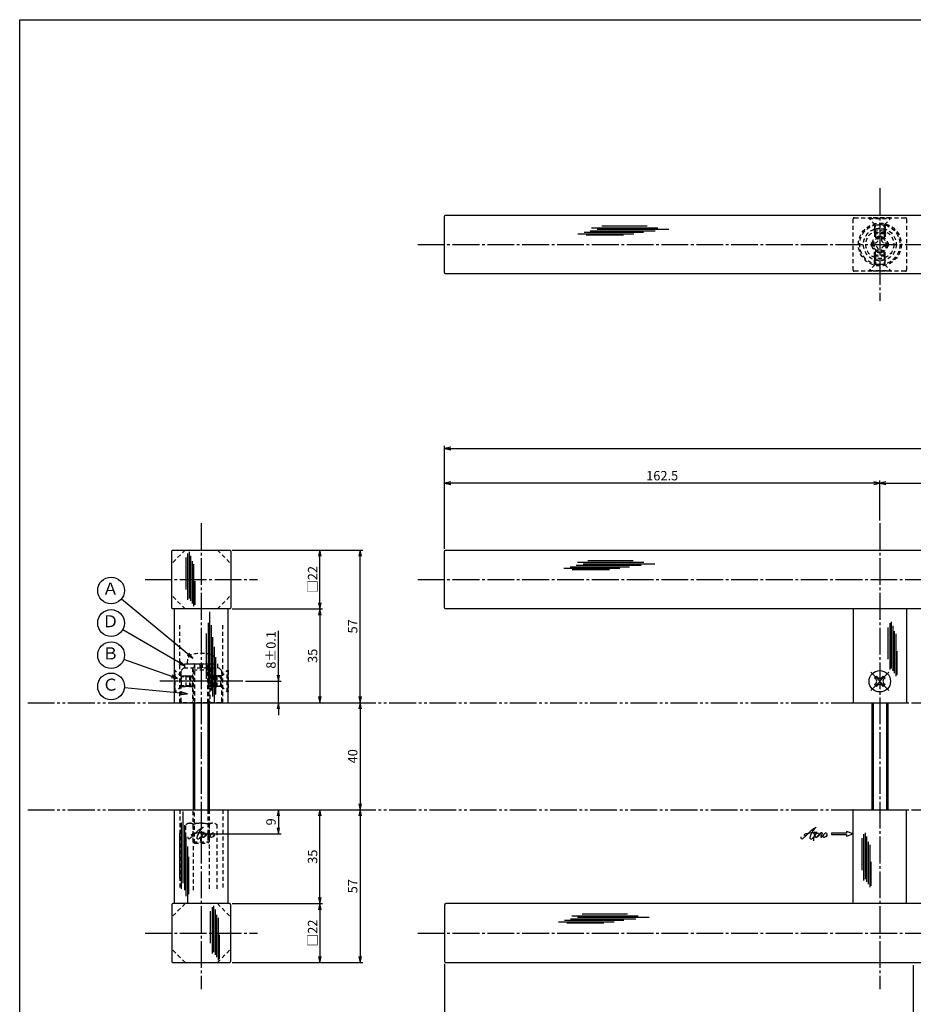
# Model space of a CAD drawing. Units: inches. Extents: x 91 to 898, y 48 to 608.
# Drawn here: x 91 to 425, y 240 to 608 of the extents above; entities that cross this region are included whole.
import ezdxf
from ezdxf.enums import TextEntityAlignment as Align

# ---------------------------------------------------------------- set-up
doc = ezdxf.new("R2010")
doc.units = ezdxf.units.IN
doc.header["$MEASUREMENT"] = 0
for name, pattern in [('CENS', [13, 10, -1, 1, -1]), ('HIDS', [2.5, 1.5, -1]), ('PHAS', [15, 10, -1, 1, -1, 1, -1])]:
    doc.linetypes.add(name, pattern=pattern)
for name, color, linetype in [('01-下書線', 251, 'Continuous'), ('02-実線-1', 7, 'Continuous'), ('03-細線', 1, 'Continuous'), ('04-破線-1', 5, 'HIDS'), ('06-中心線', 1, 'CENS'), ('07-2点鎖線', 2, 'PHAS'), ('09-文字', 4, 'Continuous'), ('10-寸法', 3, 'Continuous'), ('11-ﾈｼﾞ関連', 7, 'Continuous'), ('12-企業ﾏｰｸ', 9, 'Continuous'), ('図枠', 7, 'Continuous')]:
    doc.layers.add(name, color=color, linetype=linetype)
doc.styles.add('STD', font='TXT.shx', dxfattribs={"bigfont": 'bigfont.shx'})
doc.dimstyles.new('1：1', dxfattribs={"dimtxt": 3.5, "dimasz": 2.3, "dimexe": 1, "dimexo": 1, "dimgap": 1, "dimtad": 3, "dimdsep": 46, "dimtxsty": 'STD', "dimblk1": 'ARRI', "dimblk2": 'ARRI', "dimsah": 1, "dimcen": 0, "dimclrd": 3, "dimclre": 3, "dimclrt": 4, "dimadec": 0, "dimazin": 0, "dimtfac": 0.7, "dimtmove": 0, "dimatfit": 0, "dimldrblk": 'ARRI', "dimfxl": 1, "dimtvp": 1, "dimtolj": 1, "dimtzin": 0, "dimarcsym": 0})

# ---------------------------------------------------------------- blocks, each defined once
blk = doc.blocks.new('ARRI')
at = {"color": 0, "linetype": 'ByBlock'}
for p, q in [((0, 0), (-1, 0.21)), ((-1, -0.21), (0, 0)), ((0, 0), (-1, 0))]:
    blk.add_line(p, q, dxfattribs=at)
blk = doc.blocks.new('*D112')
at = {"layer": '10-寸法', "color": 3, "lineweight": -2, "transparency": 16777216}
for p, q in [((170.54, 277.87), (204.34, 277.87)), ((203.34, 275.57), (203.34, 258.17)), ((170.54, 255.87), (204.34, 255.87))]:
    blk.add_line(p, q, dxfattribs=at)
at = {"layer": 'Defpoints', "color": 0, "transparency": 16777216}
for p in [(169.54, 277.87), (169.54, 255.87), (203.34, 255.87)]:
    blk.add_point(p, dxfattribs=at)
at = {"layer": '10-寸法', "color": 3, "lineweight": -2, "transparency": 16777216, "xscale": 2.3, "yscale": 2.3, "zscale": 2.3}
for p, rotation in [((203.34, 277.87), 90), ((203.34, 255.87), 270)]:
    blk.add_blockref('ARRI', p, dxfattribs=dict(at, rotation=rotation))
at = {"layer": '10-寸法', "color": 4, "transparency": 16777216, "insert": (200.59, 266.87), "char_height": 3.5, "attachment_point": 5, "rotation": 90, "style": 'STD'}
blk.add_mtext('\\A1;□22', dxfattribs=at)
blk = doc.blocks.new('*D113')
at = {"layer": '10-寸法', "color": 3, "lineweight": -2, "transparency": 16777216}
for p, q in [((170.04, 312.87), (204.34, 312.87)), ((203.34, 280.17), (203.34, 310.57)), ((170.54, 277.87), (204.34, 277.87))]:
    blk.add_line(p, q, dxfattribs=at)
at = {"layer": 'Defpoints', "color": 0, "transparency": 16777216}
for p in [(169.04, 312.87), (203.34, 312.87), (169.54, 277.87)]:
    blk.add_point(p, dxfattribs=at)
at = {"layer": '10-寸法', "color": 3, "lineweight": -2, "transparency": 16777216, "xscale": 2.3, "yscale": 2.3, "zscale": 2.3}
for p, rotation in [((203.34, 312.87), 90), ((203.34, 277.87), 270)]:
    blk.add_blockref('ARRI', p, dxfattribs=dict(at, rotation=rotation))
at = {"layer": '10-寸法', "color": 4, "transparency": 16777216, "insert": (200.59, 295.37), "char_height": 3.5, "attachment_point": 5, "rotation": 90, "style": 'STD'}
blk.add_mtext('\\A1;35', dxfattribs=at)
blk = doc.blocks.new('*D114')
at = {"layer": '10-寸法', "color": 3, "lineweight": -2, "transparency": 16777216}
for p, q in [((170.54, 409.87), (204.34, 409.87)), ((203.34, 390.17), (203.34, 407.57)), ((170.54, 387.87), (204.34, 387.87))]:
    blk.add_line(p, q, dxfattribs=at)
at = {"layer": 'Defpoints', "color": 0, "transparency": 16777216}
for p in [(169.54, 409.87), (203.34, 409.87), (169.54, 387.87)]:
    blk.add_point(p, dxfattribs=at)
at = {"layer": '10-寸法', "color": 3, "lineweight": -2, "transparency": 16777216, "xscale": 2.3, "yscale": 2.3, "zscale": 2.3}
for p, rotation in [((203.34, 409.87), 90), ((203.34, 387.87), 270)]:
    blk.add_blockref('ARRI', p, dxfattribs=dict(at, rotation=rotation))
at = {"layer": '10-寸法', "color": 4, "transparency": 16777216, "insert": (200.59, 398.87), "char_height": 3.5, "attachment_point": 5, "rotation": 90, "style": 'STD'}
blk.add_mtext('\\A1;□22', dxfattribs=at)
blk = doc.blocks.new('*D115')
at = {"layer": '10-寸法', "color": 3, "lineweight": -2, "transparency": 16777216}
for p, q in [((170.54, 387.87), (204.34, 387.87)), ((203.34, 385.57), (203.34, 355.17)), ((170.04, 352.87), (204.34, 352.87))]:
    blk.add_line(p, q, dxfattribs=at)
at = {"layer": 'Defpoints', "color": 0, "transparency": 16777216}
for p in [(169.54, 387.87), (169.04, 352.87), (203.34, 352.87)]:
    blk.add_point(p, dxfattribs=at)
at = {"layer": '10-寸法', "color": 3, "lineweight": -2, "transparency": 16777216, "xscale": 2.3, "yscale": 2.3, "zscale": 2.3}
for p, rotation in [((203.34, 387.87), 90), ((203.34, 352.87), 270)]:
    blk.add_blockref('ARRI', p, dxfattribs=dict(at, rotation=rotation))
at = {"layer": '10-寸法', "color": 4, "transparency": 16777216, "insert": (200.59, 370.37), "char_height": 3.5, "attachment_point": 5, "rotation": 90, "style": 'STD'}
blk.add_mtext('\\A1;35', dxfattribs=at)
blk = doc.blocks.new('*D116')
at = {"layer": '10-寸法', "color": 3, "lineweight": -2, "transparency": 16777216}
for p, q in [((187.81, 363.17), (187.81, 379.72)), ((175.54, 360.87), (188.81, 360.87)), ((187.81, 352.87), (187.81, 360.87)), ((170.04, 352.87), (188.81, 352.87)), ((187.81, 350.57), (187.81, 348.27))]:
    blk.add_line(p, q, dxfattribs=at)
at = {"layer": 'Defpoints', "color": 0, "transparency": 16777216}
for p in [(174.54, 360.87), (187.81, 360.87), (169.04, 352.87)]:
    blk.add_point(p, dxfattribs=at)
at = {"layer": '10-寸法', "color": 3, "lineweight": -2, "transparency": 16777216, "xscale": 2.3, "yscale": 2.3, "zscale": 2.3}
for p, rotation in [((187.81, 360.87), 270), ((187.81, 352.87), 90)]:
    blk.add_blockref('ARRI', p, dxfattribs=dict(at, rotation=rotation))
at = {"layer": '10-寸法', "color": 4, "transparency": 16777216, "insert": (185.06, 372.59), "char_height": 3.5, "attachment_point": 5, "rotation": 90, "style": 'STD'}
blk.add_mtext('\\A1;8±0.1', dxfattribs=at)
blk = doc.blocks.new('*D120')
at = {"layer": '10-寸法', "color": 3, "lineweight": -2, "transparency": 16777216}
for p, q in [((170.04, 312.87), (219.31, 312.87)), ((218.31, 310.57), (218.31, 258.17)), ((170.54, 255.87), (219.31, 255.87))]:
    blk.add_line(p, q, dxfattribs=at)
at = {"layer": 'Defpoints', "color": 0, "transparency": 16777216}
for p in [(169.04, 312.87), (169.54, 255.87), (218.31, 255.87)]:
    blk.add_point(p, dxfattribs=at)
at = {"layer": '10-寸法', "color": 3, "lineweight": -2, "transparency": 16777216, "xscale": 2.3, "yscale": 2.3, "zscale": 2.3}
for p, rotation in [((218.31, 312.87), 90), ((218.31, 255.87), 270)]:
    blk.add_blockref('ARRI', p, dxfattribs=dict(at, rotation=rotation))
at = {"layer": '10-寸法', "color": 4, "transparency": 16777216, "insert": (215.56, 284.37), "char_height": 3.5, "attachment_point": 5, "rotation": 90, "style": 'STD'}
blk.add_mtext('\\A1;57', dxfattribs=at)
blk = doc.blocks.new('*D121')
at = {"layer": '10-寸法', "color": 3, "lineweight": -2, "transparency": 16777216}
for p, q in [((170.54, 409.87), (219.31, 409.87)), ((218.31, 355.17), (218.31, 407.57)), ((170.04, 352.87), (219.31, 352.87))]:
    blk.add_line(p, q, dxfattribs=at)
at = {"layer": 'Defpoints', "color": 0, "transparency": 16777216}
for p in [(169.54, 409.87), (218.31, 409.87), (169.04, 352.87)]:
    blk.add_point(p, dxfattribs=at)
at = {"layer": '10-寸法', "color": 3, "lineweight": -2, "transparency": 16777216, "xscale": 2.3, "yscale": 2.3, "zscale": 2.3}
for p, rotation in [((218.31, 409.87), 90), ((218.31, 352.87), 270)]:
    blk.add_blockref('ARRI', p, dxfattribs=dict(at, rotation=rotation))
at = {"layer": '10-寸法', "color": 4, "transparency": 16777216, "insert": (215.56, 381.37), "char_height": 3.5, "attachment_point": 5, "rotation": 90, "style": 'STD'}
blk.add_mtext('\\A1;57', dxfattribs=at)
blk = doc.blocks.new('*D123')
at = {"layer": '12-企業ﾏｰｸ', "color": 3, "lineweight": -2, "transparency": 16777216}
for p, q in [((170.04, 312.87), (188.81, 312.87)), ((187.81, 310.57), (187.81, 306.17)), ((160.04, 303.87), (188.81, 303.87))]:
    blk.add_line(p, q, dxfattribs=at)
at = {"layer": 'Defpoints', "color": 0, "transparency": 16777216}
for p in [(169.04, 312.87), (159.04, 303.87), (187.81, 303.87)]:
    blk.add_point(p, dxfattribs=at)
at = {"layer": '12-企業ﾏｰｸ', "color": 3, "lineweight": -2, "transparency": 16777216, "xscale": 2.3, "yscale": 2.3, "zscale": 2.3}
for p, rotation in [((187.81, 312.87), 90), ((187.81, 303.87), 270)]:
    blk.add_blockref('ARRI', p, dxfattribs=dict(at, rotation=rotation))
at = {"layer": '12-企業ﾏｰｸ', "color": 4, "transparency": 16777216, "insert": (185.06, 308.37), "char_height": 3.5, "attachment_point": 5, "rotation": 90, "style": 'STD'}
blk.add_mtext('\\A1;9', dxfattribs=at)
blk = doc.blocks.new('SR_08')
at = {"color": 1, "linetype": 'CENS'}
for p, q in [((0, -4.8), (0, 4.8)), ((-4.8, 0), (4.8, 0))]:
    blk.add_line(p, q, dxfattribs=at)
at = {"color": 7, "linetype": 'Continuous'}
for p, q in [((-2.25, -0.5), (-2.25, 0.5)), ((-2.25, 0.5), (-1.5, 0.5)), ((-0.5, 2.25), (0.5, 2.25)), ((-0.5, 1.5), (-0.5, 2.25)), ((0.5, 2.25), (0.5, 1.5)), ((1.5, 0.5), (2.25, 0.5)), ((2.25, 0.5), (2.25, -0.5)), ((-1.5, -0.5), (-2.25, -0.5)), ((-0.5, -2.25), (-0.5, -1.5)), ((0.5, -2.25), (-0.5, -2.25)), ((0.5, -1.5), (0.5, -2.25)), ((2.25, -0.5), (1.5, -0.5))]:
    blk.add_line(p, q, dxfattribs=at)
blk.add_circle((0, 0), 4, dxfattribs=at)
for centre, start, end in [((-1.5, 1.5), 270, 0), ((1.5, 1.5), 180, 270), ((-1.5, -1.5), 0, 90), ((1.5, -1.5), 90, 180)]:
    blk.add_arc(centre, 1, start, end, dxfattribs=at)
blk = doc.blocks.new('*D124')
at = {"layer": '10-寸法', "color": 3, "lineweight": -2, "transparency": 16777216}
for p, q in [((249.87, 410.37), (249.87, 448.76)), ((879.87, 410.37), (879.87, 448.76)), ((252.17, 447.76), (877.57, 447.76))]:
    blk.add_line(p, q, dxfattribs=at)
at = {"layer": 'Defpoints', "color": 0, "transparency": 16777216}
for p in [(879.87, 447.76), (249.87, 409.37), (879.87, 409.37)]:
    blk.add_point(p, dxfattribs=at)
at = {"layer": '10-寸法', "color": 3, "lineweight": -2, "transparency": 16777216, "xscale": 2.3, "yscale": 2.3, "zscale": 2.3, "rotation": 180}
blk.add_blockref('ARRI', (249.87, 447.76), dxfattribs=at)
at = {"layer": '10-寸法', "color": 3, "lineweight": -2, "transparency": 16777216, "xscale": 2.3, "yscale": 2.3, "zscale": 2.3}
blk.add_blockref('ARRI', (879.87, 447.76), dxfattribs=at)
at = {"layer": '10-寸法', "color": 4, "transparency": 16777216, "insert": (564.87, 450.51), "char_height": 3.5, "attachment_point": 5, "style": 'STD'}
blk.add_mtext('\\A1;L=750', dxfattribs=at)
blk = doc.blocks.new('*D125')
at = {"layer": '10-寸法', "color": 3, "lineweight": -2, "transparency": 16777216}
for p, q in [((249.87, 410.37), (249.87, 435.87)), ((410.07, 434.87), (252.17, 434.87)), ((412.37, 420.87), (412.37, 435.87))]:
    blk.add_line(p, q, dxfattribs=at)
at = {"layer": 'Defpoints', "color": 0, "transparency": 16777216}
for p in [(249.87, 434.87), (412.37, 419.87), (249.87, 409.37)]:
    blk.add_point(p, dxfattribs=at)
at = {"layer": '10-寸法', "color": 3, "lineweight": -2, "transparency": 16777216, "xscale": 2.3, "yscale": 2.3, "zscale": 2.3, "rotation": 180}
blk.add_blockref('ARRI', (249.87, 434.87), dxfattribs=at)
at = {"layer": '10-寸法', "color": 3, "lineweight": -2, "transparency": 16777216, "xscale": 2.3, "yscale": 2.3, "zscale": 2.3}
blk.add_blockref('ARRI', (412.37, 434.87), dxfattribs=at)
at = {"layer": '10-寸法', "color": 4, "transparency": 16777216, "insert": (331.12, 437.62), "char_height": 3.5, "attachment_point": 5, "style": 'STD'}
blk.add_mtext('\\A1;162.5', dxfattribs=at)
blk = doc.blocks.new('*D126')
at = {"layer": '10-寸法', "color": 3, "lineweight": -2, "transparency": 16777216}
for p, q in [((412.37, 420.87), (412.37, 435.87)), ((414.67, 434.87), (715.07, 434.87)), ((717.37, 420.87), (717.37, 435.87))]:
    blk.add_line(p, q, dxfattribs=at)
at = {"layer": 'Defpoints', "color": 0, "transparency": 16777216}
for p in [(717.37, 434.87), (412.37, 419.87), (717.37, 419.87)]:
    blk.add_point(p, dxfattribs=at)
at = {"layer": '10-寸法', "color": 3, "lineweight": -2, "transparency": 16777216, "xscale": 2.3, "yscale": 2.3, "zscale": 2.3, "rotation": 180}
blk.add_blockref('ARRI', (412.37, 434.87), dxfattribs=at)
at = {"layer": '10-寸法', "color": 3, "lineweight": -2, "transparency": 16777216, "xscale": 2.3, "yscale": 2.3, "zscale": 2.3}
blk.add_blockref('ARRI', (717.37, 434.87), dxfattribs=at)
at = {"layer": '10-寸法', "color": 4, "transparency": 16777216, "insert": (564.87, 437.62), "char_height": 3.5, "attachment_point": 5, "style": 'STD'}
blk.add_mtext('\\A1;P=425±0.5', dxfattribs=at)
blk = doc.blocks.new('*D131')
at = {"layer": '10-寸法', "color": 3, "lineweight": -2, "transparency": 16777216}
for p, q in [((249.87, 255.37), (249.87, 216.97)), ((424.87, 254.87), (424.87, 216.97)), ((422.57, 217.97), (252.17, 217.97))]:
    blk.add_line(p, q, dxfattribs=at)
at = {"layer": 'Defpoints', "color": 0, "transparency": 16777216}
for p in [(249.87, 256.37), (424.87, 255.87), (249.87, 217.97)]:
    blk.add_point(p, dxfattribs=at)
at = {"layer": '10-寸法', "color": 3, "lineweight": -2, "transparency": 16777216, "xscale": 2.3, "yscale": 2.3, "zscale": 2.3, "rotation": 180}
blk.add_blockref('ARRI', (249.87, 217.97), dxfattribs=at)
at = {"layer": '10-寸法', "color": 3, "lineweight": -2, "transparency": 16777216, "xscale": 2.3, "yscale": 2.3, "zscale": 2.3}
blk.add_blockref('ARRI', (424.87, 217.97), dxfattribs=at)
at = {"layer": '10-寸法', "color": 4, "transparency": 16777216, "insert": (329.7, 220.72), "char_height": 3.5, "attachment_point": 5, "style": 'STD'}
blk.add_mtext('\\A1;175【アルマイトシルバーヘアライン】', dxfattribs=at)
blk = doc.blocks.new('A$C4c27dc7f')
at = {"layer": '12-企業ﾏｰｸ'}
for points, knots in [([(-5.16, -1.05), (-5.16, -1.24), (-5.17, -1.5), (-5.02, -1.65), (-4.83, -1.82), (-4.58, -1.68), (-4.41, -1.57), (-4.03, -1.34), (-3.7, -1.04), (-3.39, -0.74), (-2.61, 0.03), (-1.86, 0.85), (-1.02, 1.56), (-0.61, 1.91), (-0.18, 2.23), (0.3, 2.47), (0.4, 2.52), (0.51, 2.57), (0.62, 2.61), (0.54, 2.58), (0.46, 2.49), (0.4, 2.44), (0.17, 2.25), (-0.03, 2.03), (-0.21, 1.8), (-0.84, 1.01), (-1.35, 0.14), (-1.67, -0.82), (-1.74, -1.04), (-1.82, -1.31), (-1.76, -1.54), (-1.69, -1.8), (-1.39, -1.82), (-1.17, -1.75), (-0.86, -1.66), (-0.6, -1.41), (-0.41, -1.15), (-0.14, -0.78), (0.12, -0.4), (0.35, 0), (0.43, 0.13), (0.51, 0.26), (0.57, 0.39), (0.43, 0.15), (0.3, -0.1), (0.17, -0.36), (-0.06, -0.82), (-0.29, -1.3), (-0.41, -1.81), (-0.46, -2.02), (-0.51, -2.24), (-0.48, -2.45)], [0, 0, 0, 0, 1, 1, 1, 2, 2, 2, 3, 3, 3, 4, 4, 4, 5, 5, 5, 6, 6, 6, 7, 7, 7, 8, 8, 8, 9, 9, 9, 10, 10, 10, 11, 11, 11, 12, 12, 12, 13, 13, 13, 14, 14, 14, 15, 15, 15, 16, 16, 16, 17, 17, 17, 17]), ([(-3.22, -0.56), (-3.38, -0.58), (-3.58, -0.58), (-3.73, -0.51), (-3.82, -0.47), (-3.87, -0.4), (-3.86, -0.31), (-3.84, -0.22), (-3.78, -0.13), (-3.7, -0.06), (-3.55, 0.07), (-3.34, 0.13), (-3.15, 0.19), (-2.92, 0.25), (-2.69, 0.31), (-2.46, 0.36), (-2.44, 0.37), (-2.42, 0.37), (-2.4, 0.38), (-2.33, 0.39), (-2.27, 0.41), (-2.2, 0.42), (-1.63, 0.53), (-1.05, 0.6), (-0.47, 0.66), (-0.22, 0.69), (0.02, 0.71), (0.26, 0.73), (0.5, 0.74), (0.72, 0.75), (0.97, 0.74)], [0, 0, 0, 0, 1, 1, 1, 2, 2, 2, 3, 3, 3, 4, 4, 4, 5, 5, 5, 6, 6, 6, 7, 7, 7, 8, 8, 8, 9, 9, 9, 10, 10, 10, 10]), ([(0.14, -0.42), (0.28, -0.18), (0.46, 0), (0.68, 0.18), (0.87, 0.33), (1.18, 0.55), (1.44, 0.47), (1.63, 0.41), (1.6, 0.19), (1.57, 0.04), (1.52, -0.19), (1.4, -0.4), (1.26, -0.58), (1.08, -0.83), (0.77, -1.12), (0.45, -1.17), (0.02, -1.23), (0, -0.74), (0.1, -0.5)], [0, 0, 0, 0, 1, 1, 1, 2, 2, 2, 3, 3, 3, 4, 4, 4, 5, 5, 5, 6, 6, 6, 6]), ([(0.28, -1.16), (0.39, -1.19), (0.51, -1.17), (0.62, -1.15), (0.76, -1.11), (0.9, -1.05), (1.04, -0.98), (1.23, -0.88), (1.42, -0.76), (1.58, -0.6), (1.74, -0.44), (1.88, -0.27), (2.01, -0.08), (2.13, 0.1), (2.26, 0.29), (2.35, 0.49), (2.39, 0.58), (2.41, 0.68), (2.43, 0.77), (2.43, 0.77), (2.4, 0.54), (2.55, 0.52), (2.63, 0.52), (2.76, 0.51), (2.81, 0.43), (2.84, 0.39), (2.83, 0.33), (2.81, 0.29), (2.63, -0.07), (2.38, -0.43), (2.32, -0.83), (2.3, -0.92), (2.28, -1.04), (2.34, -1.11), (2.4, -1.19), (2.53, -1.14), (2.6, -1.1), (2.77, -1), (2.91, -0.84), (3.04, -0.7), (3.2, -0.51), (3.33, -0.33), (3.43, -0.17)], [0, 0, 0, 0, 1, 1, 1, 2, 2, 2, 3, 3, 3, 4, 4, 4, 5, 5, 5, 6, 6, 6, 7, 7, 7, 8, 8, 8, 9, 9, 9, 10, 10, 10, 11, 11, 11, 12, 12, 12, 13, 13, 13, 14, 14, 14, 14]), ([(4.18, 0.46), (4.1, 0.45), (4.02, 0.43), (3.96, 0.39), (3.76, 0.29), (3.62, 0.11), (3.5, -0.06), (3.43, -0.16), (3.37, -0.27), (3.32, -0.38), (3.32, -0.38), (2.99, -1.07), (3.45, -1.19), (3.45, -1.19), (3.87, -1.34), (4.37, -0.61), (4.47, -0.47), (4.52, -0.3), (4.54, -0.13), (4.56, 0.03), (4.57, 0.23), (4.46, 0.36), (4.39, 0.44), (4.28, 0.47), (4.18, 0.46)], [0, 0, 0, 0, 1, 1, 1, 2, 2, 2, 3, 3, 3, 4, 4, 4, 5, 5, 5, 6, 6, 6, 7, 7, 7, 8, 8, 8, 8]), ([(4.3, -0.7), (4.22, -0.7), (4.2, -0.84), (4.28, -0.87), (4.37, -0.9), (4.46, -0.85), (4.52, -0.8), (4.67, -0.69), (4.78, -0.55), (4.84, -0.38)], [0, 0, 0, 0, 1, 1, 1, 2, 2, 2, 3, 3, 3, 3])]:
    blk.add_open_spline(points, degree=3, knots=knots, dxfattribs=at)
blk.add_point((-0.16, 0.08), dxfattribs=at)
blk = doc.blocks.new('A$C39bb88a5')
at = {"layer": '12-企業ﾏｰｸ'}
for p, q in [((-2.19, -10.04), (-7.69, -10.04)), ((-7.69, -10.04), (-7.69, -10.54)), ((-7.69, -10.54), (-2.19, -10.54)), ((0.31, -10.29), (-2.19, -9.38)), ((-2.19, -9.38), (-2.19, -10.04)), ((0.31, -10.29), (-2.19, -11.2)), ((-2.19, -10.54), (-2.19, -11.2))]:
    blk.add_line(p, q, dxfattribs=at)
blk.add_point((0.31, -1.29), dxfattribs=at)
at = {"layer": '10-寸法'}
blk.add_blockref('A$C4c27dc7f', (-14.03, -10.36), dxfattribs=at)
blk = doc.blocks.new('A$Cd3a037fd')
at = {"layer": '12-企業ﾏｰｸ'}
for points, knots in [([(-5.1, -1.13), (-5.1, -1.32), (-5.11, -1.59), (-4.96, -1.73), (-4.77, -1.9), (-4.52, -1.76), (-4.34, -1.65), (-3.97, -1.42), (-3.64, -1.13), (-3.33, -0.82), (-2.55, -0.05), (-1.8, 0.77), (-0.96, 1.48), (-0.55, 1.82), (-0.12, 2.14), (0.36, 2.38), (0.46, 2.44), (0.57, 2.48), (0.68, 2.52), (0.6, 2.49), (0.52, 2.41), (0.46, 2.36), (0.23, 2.17), (0.04, 1.94), (-0.15, 1.72), (-0.78, 0.93), (-1.29, 0.06), (-1.61, -0.91), (-1.68, -1.13), (-1.76, -1.39), (-1.7, -1.62), (-1.63, -1.89), (-1.33, -1.9), (-1.11, -1.84), (-0.8, -1.75), (-0.54, -1.49), (-0.35, -1.24), (-0.08, -0.87), (0.18, -0.48), (0.41, -0.08), (0.49, 0.04), (0.57, 0.17), (0.63, 0.31), (0.49, 0.07), (0.36, -0.19), (0.23, -0.44), (0, -0.9), (-0.23, -1.39), (-0.35, -1.89), (-0.4, -2.1), (-0.45, -2.33), (-0.42, -2.54)], [0, 0, 0, 0, 1, 1, 1, 2, 2, 2, 3, 3, 3, 4, 4, 4, 5, 5, 5, 6, 6, 6, 7, 7, 7, 8, 8, 8, 9, 9, 9, 10, 10, 10, 11, 11, 11, 12, 12, 12, 13, 13, 13, 14, 14, 14, 15, 15, 15, 16, 16, 16, 17, 17, 17, 17]), ([(-3.16, -0.64), (-3.32, -0.66), (-3.52, -0.66), (-3.67, -0.59), (-3.76, -0.56), (-3.81, -0.49), (-3.79, -0.39), (-3.78, -0.3), (-3.71, -0.21), (-3.64, -0.15), (-3.49, -0.01), (-3.28, 0.04), (-3.09, 0.1), (-2.86, 0.17), (-2.63, 0.23), (-2.4, 0.28), (-2.38, 0.28), (-2.36, 0.29), (-2.34, 0.29), (-2.27, 0.31), (-2.2, 0.32), (-2.14, 0.34), (-1.57, 0.45), (-0.99, 0.52), (-0.41, 0.58), (-0.16, 0.6), (0.08, 0.63), (0.32, 0.64), (0.56, 0.66), (0.78, 0.67), (1.03, 0.66)], [0, 0, 0, 0, 1, 1, 1, 2, 2, 2, 3, 3, 3, 4, 4, 4, 5, 5, 5, 6, 6, 6, 7, 7, 7, 8, 8, 8, 9, 9, 9, 10, 10, 10, 10]), ([(0.2, -0.51), (0.34, -0.26), (0.52, -0.08), (0.74, 0.09), (0.93, 0.25), (1.24, 0.47), (1.51, 0.38), (1.69, 0.32), (1.66, 0.1), (1.63, -0.05), (1.58, -0.28), (1.46, -0.48), (1.32, -0.67), (1.14, -0.91), (0.83, -1.21), (0.51, -1.25), (0.08, -1.31), (0.06, -0.82), (0.16, -0.58)], [0, 0, 0, 0, 1, 1, 1, 2, 2, 2, 3, 3, 3, 4, 4, 4, 5, 5, 5, 6, 6, 6, 6]), ([(0.34, -1.25), (0.45, -1.28), (0.57, -1.26), (0.68, -1.23), (0.82, -1.2), (0.97, -1.13), (1.1, -1.06), (1.29, -0.96), (1.48, -0.84), (1.64, -0.69), (1.8, -0.53), (1.94, -0.35), (2.07, -0.16), (2.19, 0.02), (2.32, 0.21), (2.41, 0.41), (2.45, 0.5), (2.47, 0.59), (2.49, 0.69), (2.49, 0.69), (2.46, 0.45), (2.61, 0.44), (2.69, 0.43), (2.82, 0.42), (2.87, 0.35), (2.9, 0.3), (2.89, 0.25), (2.87, 0.2), (2.69, -0.16), (2.44, -0.51), (2.38, -0.92), (2.36, -1), (2.34, -1.12), (2.4, -1.2), (2.46, -1.28), (2.59, -1.23), (2.66, -1.19), (2.83, -1.09), (2.97, -0.93), (3.1, -0.78), (3.26, -0.59), (3.39, -0.42), (3.49, -0.25)], [0, 0, 0, 0, 1, 1, 1, 2, 2, 2, 3, 3, 3, 4, 4, 4, 5, 5, 5, 6, 6, 6, 7, 7, 7, 8, 8, 8, 9, 9, 9, 10, 10, 10, 11, 11, 11, 12, 12, 12, 13, 13, 13, 14, 14, 14, 14]), ([(4.24, 0.37), (4.16, 0.37), (4.08, 0.34), (4.02, 0.31), (3.82, 0.21), (3.68, 0.03), (3.56, -0.15), (3.49, -0.25), (3.43, -0.35), (3.38, -0.46), (3.38, -0.46), (3.05, -1.15), (3.51, -1.28), (3.51, -1.28), (3.93, -1.42), (4.43, -0.69), (4.53, -0.55), (4.58, -0.38), (4.6, -0.21), (4.62, -0.05), (4.63, 0.15), (4.52, 0.28), (4.45, 0.36), (4.35, 0.38), (4.24, 0.37)], [0, 0, 0, 0, 1, 1, 1, 2, 2, 2, 3, 3, 3, 4, 4, 4, 5, 5, 5, 6, 6, 6, 7, 7, 7, 8, 8, 8, 8]), ([(4.36, -0.78), (4.28, -0.78), (4.26, -0.93), (4.35, -0.96), (4.43, -0.98), (4.52, -0.93), (4.58, -0.88), (4.73, -0.78), (4.84, -0.63), (4.9, -0.46)], [0, 0, 0, 0, 1, 1, 1, 2, 2, 2, 3, 3, 3, 3])]:
    blk.add_open_spline(points, degree=3, knots=knots, dxfattribs=at)
blk.add_point((-0.1, -0.01), dxfattribs=at)
blk = doc.blocks.new('*D141')
at = {"layer": '01-下書線', "color": 3, "lineweight": -2, "transparency": 16777216}
blk.add_line((218.31, 350.57), (218.31, 315.17), dxfattribs=at)
at = {"layer": 'Defpoints', "color": 0, "transparency": 16777216}
for p in [(218.31, 352.87), (218.31, 312.87), (218.31, 312.87)]:
    blk.add_point(p, dxfattribs=at)
at = {"layer": '01-下書線', "color": 3, "lineweight": -2, "transparency": 16777216, "xscale": 2.3, "yscale": 2.3, "zscale": 2.3}
for p, rotation in [((218.31, 352.87), 90), ((218.31, 312.87), 270)]:
    blk.add_blockref('ARRI', p, dxfattribs=dict(at, rotation=rotation))
at = {"layer": '01-下書線', "color": 4, "transparency": 16777216, "insert": (215.56, 332.87), "char_height": 3.5, "attachment_point": 5, "rotation": 90, "style": 'STD'}
blk.add_mtext('\\A1;40', dxfattribs=at)

msp = doc.modelspace()

# ---------------------------------------------------------------- linework, layer by layer
at = {"layer": '02-実線-1'}
for p, q in [((149.035, 352.866), (149.035, 387.866)), ((169.035, 352.866), (169.035, 387.866)), ((402.369, 387.866), (402.369, 352.866)), ((422.369, 387.866), (422.369, 352.866)), ((149.035, 352.866), (169.035, 352.866)), ((402.369, 352.866), (422.369, 352.866)), ((149.035, 277.866), (149.035, 312.866)), ((149.035, 312.866), (169.035, 312.866)), ((169.035, 277.866), (169.035, 312.866)), ((402.369, 277.866), (402.369, 312.866)), ((402.369, 312.866), (422.369, 312.866)), ((422.369, 277.866), (422.369, 312.866))]:
    msp.add_line(p, q, dxfattribs=at)
for points in [[(564.269, 512.932), (250.369, 512.932, -0.4142136), (249.869, 513.432), (249.869, 534.432, -0.4142136), (250.369, 534.932), (564.269, 534.932)], [(564.269, 387.866), (250.369, 387.866, -0.4142136), (249.869, 388.366), (249.869, 409.366, -0.4142136), (250.369, 409.866), (564.269, 409.866)], [(564.269, 277.866), (250.369, 277.866, 0.4142136), (249.869, 277.366), (249.869, 256.366, 0.4142136), (250.369, 255.866), (564.269, 255.866)]]:
    msp.add_lwpolyline(points, format="xyb", dxfattribs=at)
for points in [[(148.535, 409.866), (169.535, 409.866, -0.4142136), (170.035, 409.366), (170.035, 388.366, -0.4142136), (169.535, 387.866), (148.535, 387.866, -0.4142136), (148.035, 388.366), (148.035, 409.366, -0.4142136)], [(148.535, 255.866), (169.535, 255.866, 0.4142136), (170.035, 256.366), (170.035, 277.366, 0.4142136), (169.535, 277.866), (148.535, 277.866, 0.4142136), (148.035, 277.366), (148.035, 256.366, 0.4142136)]]:
    msp.add_lwpolyline(points, format="xyb", close=True, dxfattribs=at)
at = {"layer": '03-細線', "color": 1, "linetype": 'Continuous'}
for p, q in [((304.678, 530.212), (329.449, 530.212)), ((306.837, 529.644), (333.54, 529.644)), ((308.541, 530.893), (325.472, 530.893)), ((299.678, 527.941), (320.472, 527.941)), ((301.951, 528.508), (324.109, 528.508)), ((302.746, 527.486), (316.609, 527.486)), ((304.223, 529.076), (328.54, 529.076)), ((154.016, 391.323), (154.016, 408.606)), ((154.584, 391.767), (154.584, 409.153)), ((153.335, 395.186), (153.335, 407.101)), ((155.152, 390.868), (155.152, 407.697)), ((155.72, 389.957), (155.72, 405.737)), ((156.287, 388.851), (156.287, 404.629)), ((299.451, 405.325), (324.222, 405.325)), ((301.61, 404.757), (328.313, 404.757)), ((303.315, 406.006), (320.245, 406.006)), ((294.452, 403.054), (315.246, 403.054)), ((296.724, 403.621), (318.882, 403.621)), ((297.52, 402.6), (311.382, 402.6)), ((298.997, 404.189), (323.313, 404.189)), ((156.742, 389.391), (156.742, 398.238)), ((162.25, 360.065), (162.25, 386.767)), ((161.682, 357.906), (161.682, 382.677)), ((416.178, 365.22), (416.178, 382.503)), ((416.746, 365.664), (416.746, 383.051)), ((161.001, 361.769), (161.001, 378.7)), ((162.818, 357.451), (162.818, 381.768)), ((415.496, 369.084), (415.496, 380.998)), ((417.313, 364.766), (417.313, 381.594)), ((417.881, 363.854), (417.881, 379.634)), ((163.385, 355.179), (163.385, 377.336)), ((418.449, 362.748), (418.449, 378.526)), ((163.953, 352.906), (163.953, 373.7)), ((418.903, 363.288), (418.903, 372.135)), ((164.407, 355.974), (164.407, 369.837)), ((152.273, 285.494), (152.273, 312.197)), ((151.705, 283.335), (151.705, 308.106)), ((152.841, 282.88), (152.841, 307.197)), ((151.024, 287.198), (151.024, 304.129)), ((153.408, 280.608), (153.408, 302.765)), ((405.749, 290.345), (405.749, 302.26)), ((406.431, 286.482), (406.431, 303.765)), ((406.998, 286.926), (406.998, 304.312)), ((407.566, 286.027), (407.566, 302.856)), ((153.976, 278.335), (153.976, 299.129)), ((408.134, 285.116), (408.134, 300.896)), ((408.702, 284.01), (408.702, 299.788)), ((154.43, 281.403), (154.43, 295.266)), ((409.156, 284.55), (409.156, 293.397)), ((163.169, 259.228), (163.169, 276.511)), ((163.737, 259.672), (163.737, 277.058)), ((162.488, 263.091), (162.488, 275.005)), ((164.304, 258.773), (164.304, 275.602)), ((164.872, 257.862), (164.872, 273.642)), ((165.44, 256.756), (165.44, 272.534)), ((296.934, 272.213), (321.251, 272.213)), ((297.388, 273.349), (322.16, 273.349)), ((299.547, 272.781), (326.25, 272.781)), ((301.252, 274.03), (318.183, 274.03)), ((292.389, 271.078), (313.183, 271.078)), ((294.661, 271.646), (316.819, 271.646)), ((295.457, 270.624), (309.319, 270.624)), ((165.894, 257.296), (165.894, 266.142))]:
    msp.add_line(p, q, dxfattribs=at)
at = {"layer": '04-破線-1'}
for p, q in [((153.035, 409.866), (148.035, 404.866)), ((165.035, 409.866), (170.035, 404.866)), ((153.035, 387.866), (148.035, 392.866)), ((165.035, 387.866), (170.035, 392.866)), ((151.035, 352.866), (151.035, 382.866)), ((167.035, 352.866), (167.035, 382.866)), ((155.785, 365.866), (155.785, 352.866)), ((162.285, 365.866), (162.285, 352.866)), ((151.035, 312.866), (151.035, 282.866)), ((155.785, 312.866), (155.785, 312.866)), ((162.285, 312.866), (162.285, 312.866)), ((167.035, 312.866), (167.035, 282.866)), ((153.035, 277.866), (148.035, 272.866)), ((165.035, 277.866), (170.035, 272.866)), ((153.035, 255.866), (148.035, 260.866)), ((165.035, 255.866), (170.035, 260.866))]:
    msp.add_line(p, q, dxfattribs=at)
msp.add_lwpolyline([(402.845, 533.932), (421.892, 533.932, -0.4142136), (422.369, 533.456), (422.369, 514.408, -0.4142136), (421.892, 513.932), (402.845, 513.932, -0.4142136), (402.369, 514.408), (402.369, 533.456, -0.4142136)], format="xyb", close=True, dxfattribs=at)
msp.add_lwpolyline([(152.535, 365.866), (165.535, 365.866), (166.535, 364.866), (166.535, 353.166), (166.235, 352.866), (151.835, 352.866), (151.535, 353.166), (151.535, 364.866)], close=True, dxfattribs=at)
for radius in [8, 7.5]:
    msp.add_circle((412.369, 523.932), radius, dxfattribs=at)
at = {"layer": '06-中心線'}
for p, q in [((412.369, 544.932), (412.369, 502.932)), ((239.869, 523.932), (889.869, 523.932)), ((159.035, 419.866), (159.035, 245.866)), ((412.369, 419.866), (412.369, 245.866)), ((138.035, 398.866), (180.035, 398.866)), ((239.869, 398.866), (889.869, 398.866)), ((138.035, 266.866), (180.035, 266.866)), ((239.869, 266.866), (889.869, 266.866))]:
    msp.add_line(p, q, dxfattribs=at)
at = {"layer": '06-中心線', "color": 1, "linetype": 'CENS'}
msp.add_line((174.535, 360.866), (143.535, 360.866), dxfattribs=at)
at = {"layer": '07-2点鎖線', "color": 2, "linetype": 'PHAS'}
for p, q in [((94.241, 352.866), (895.241, 352.866)), ((94.241, 312.866), (895.241, 312.866))]:
    msp.add_line(p, q, dxfattribs=at)
at = {"layer": '09-文字', "color": 3}
for centre in [(125.363, 394.766), (125.363, 382.614), (125.363, 370.608), (125.363, 358.939)]:
    msp.add_circle(centre, 5, dxfattribs=at)
at = {"layer": '11-ﾈｼﾞ関連', "color": 5, "linetype": 'HIDS'}
for p, q in [((416.369, 533.932), (408.369, 533.932)), ((408.369, 533.932), (408.369, 533.632)), ((408.369, 533.632), (416.369, 533.632)), ((410.601, 531.399), (408.369, 533.632)), ((414.136, 531.399), (416.369, 533.632)), ((416.369, 533.632), (416.369, 533.932)), ((410.369, 531.16), (410.369, 529.716)), ((410.369, 529.716), (410.719, 531.116)), ((414.369, 529.716), (410.369, 529.716)), ((410.369, 528.282), (410.369, 529.716)), ((410.683, 531.282), (414.055, 531.282)), ((410.719, 527.932), (410.719, 531.116)), ((414.019, 527.932), (414.019, 531.116)), ((414.369, 529.716), (414.019, 531.116)), ((414.369, 531.16), (414.369, 529.716)), ((414.369, 529.716), (414.369, 528.282)), ((410.369, 528.282), (410.719, 527.932)), ((414.369, 528.282), (410.369, 528.282)), ((410.369, 528.282), (410.369, 526.168)), ((414.019, 527.932), (410.719, 527.932)), ((410.719, 527.932), (410.719, 526.437)), ((411.769, 527.082), (412.969, 527.082)), ((411.769, 525.844), (411.769, 527.082)), ((412.969, 527.082), (412.969, 525.844)), ((414.019, 527.932), (414.369, 528.282)), ((414.019, 527.932), (414.019, 526.437)), ((414.369, 528.282), (414.369, 526.168)), ((409.219, 523.332), (409.219, 524.532)), ((409.219, 524.532), (410.456, 524.532)), ((410.456, 523.332), (409.219, 523.332)), ((411.769, 520.782), (411.769, 522.019)), ((412.969, 522.019), (412.969, 520.782)), ((414.281, 524.532), (415.519, 524.532)), ((415.519, 523.332), (414.281, 523.332)), ((415.519, 524.532), (415.519, 523.332)), ((410.369, 519.582), (410.369, 521.696)), ((410.369, 519.582), (410.719, 519.932)), ((410.369, 519.582), (410.369, 518.148)), ((414.369, 519.582), (410.369, 519.582)), ((410.719, 519.932), (410.719, 521.426)), ((410.719, 519.932), (410.719, 516.748)), ((414.019, 519.932), (410.719, 519.932)), ((412.969, 520.782), (411.769, 520.782)), ((414.019, 519.932), (414.019, 521.426)), ((414.019, 519.932), (414.019, 516.748)), ((414.019, 519.932), (414.369, 519.582)), ((414.369, 519.582), (414.369, 521.696)), ((414.369, 518.148), (414.369, 519.582)), ((410.601, 516.465), (408.369, 514.232)), ((414.369, 518.148), (410.369, 518.148)), ((410.369, 518.148), (410.719, 516.748)), ((410.369, 516.704), (410.369, 518.148)), ((410.683, 516.582), (414.055, 516.582)), ((414.369, 518.148), (414.019, 516.748)), ((414.136, 516.465), (416.369, 514.232)), ((414.369, 516.704), (414.369, 518.148)), ((408.369, 514.232), (416.369, 514.232)), ((408.369, 513.932), (408.369, 514.232)), ((416.369, 513.932), (408.369, 513.932)), ((416.369, 514.232), (416.369, 513.932)), ((153.937, 369.099), (153.785, 367.366)), ((164.285, 367.366), (164.134, 369.099)), ((149.035, 364.866), (149.035, 356.866)), ((149.335, 364.866), (149.035, 364.866)), ((149.335, 356.866), (149.335, 364.866)), ((151.568, 362.633), (149.335, 364.866)), ((152.935, 365.866), (152.935, 367.366)), ((152.935, 367.366), (165.135, 367.366)), ((153.785, 367.366), (164.285, 367.366)), ((156.535, 367.116), (156.035, 365.116)), ((156.035, 365.116), (156.035, 352.866)), ((156.035, 365.116), (162.035, 365.116)), ((156.535, 367.116), (156.535, 352.866)), ((158.787, 365.866), (158.522, 367.366)), ((159.284, 367.366), (159.548, 365.866)), ((162.035, 365.116), (161.535, 367.116)), ((161.535, 352.866), (161.535, 367.116)), ((162.035, 352.866), (162.035, 365.116)), ((165.135, 367.366), (165.135, 365.866)), ((166.502, 362.633), (168.735, 364.866)), ((168.735, 356.866), (168.735, 364.866)), ((168.735, 364.866), (169.035, 364.866)), ((169.035, 364.866), (169.035, 356.866)), ((151.535, 362.866), (153.251, 362.866)), ((151.685, 359.18), (151.685, 362.552)), ((153.251, 362.866), (151.851, 362.516)), ((155.035, 362.516), (151.851, 362.516)), ((153.251, 362.866), (153.251, 358.866)), ((153.251, 362.866), (154.685, 362.866)), ((155.035, 362.516), (154.685, 362.866)), ((154.685, 362.866), (154.685, 358.866)), ((154.685, 362.866), (155.785, 362.866)), ((155.035, 362.516), (155.035, 359.216)), ((155.035, 362.516), (155.785, 362.516)), ((163.385, 362.866), (162.285, 362.866)), ((163.035, 362.516), (162.285, 362.516)), ((163.035, 362.516), (163.385, 362.866)), ((163.035, 362.516), (166.22, 362.516)), ((163.035, 362.516), (163.035, 359.216)), ((164.82, 362.866), (163.385, 362.866)), ((163.385, 362.866), (163.385, 358.866)), ((164.82, 362.866), (164.82, 358.866)), ((164.82, 362.866), (166.22, 362.516)), ((166.535, 362.866), (164.82, 362.866)), ((166.385, 359.18), (166.385, 362.552)), ((149.035, 356.866), (149.335, 356.866)), ((151.568, 359.099), (149.335, 356.866)), ((151.535, 358.866), (153.251, 358.866)), ((155.035, 359.216), (151.851, 359.216)), ((153.251, 358.866), (151.851, 359.216)), ((154.685, 358.866), (153.251, 358.866)), ((154.685, 358.866), (155.035, 359.216)), ((154.685, 358.866), (155.785, 358.866)), ((155.035, 359.216), (155.785, 359.216)), ((163.035, 359.216), (162.285, 359.216)), ((163.385, 358.866), (162.285, 358.866)), ((163.035, 359.216), (166.22, 359.216)), ((163.385, 358.866), (163.035, 359.216)), ((163.385, 358.866), (164.82, 358.866)), ((164.82, 358.866), (166.22, 359.216)), ((166.535, 358.866), (164.82, 358.866)), ((166.502, 359.099), (168.735, 356.866)), ((169.035, 356.866), (168.735, 356.866)), ((156.035, 300.866), (156.035, 312.866)), ((156.535, 300.366), (156.535, 312.866)), ((161.535, 312.866), (161.535, 300.366)), ((162.035, 312.866), (162.035, 300.866)), ((153.262, 307.419), (154.035, 307.866)), ((153.262, 282.866), (153.262, 307.419)), ((154.035, 307.866), (164.035, 307.866)), ((156.149, 282.866), (156.149, 307.419)), ((161.922, 307.419), (161.922, 282.866)), ((164.035, 307.866), (164.809, 307.419)), ((164.809, 307.419), (164.809, 282.866)), ((156.035, 300.866), (156.535, 300.366)), ((156.035, 300.866), (162.035, 300.866)), ((156.535, 300.366), (161.535, 300.366)), ((161.535, 300.366), (162.035, 300.866))]:
    msp.add_line(p, q, dxfattribs=at)
at = {"layer": '11-ﾈｼﾞ関連'}
for p, q in [((156.035, 352.866), (156.035, 312.866)), ((162.035, 352.866), (162.035, 312.866)), ((409.369, 352.866), (409.369, 312.866)), ((415.369, 352.866), (415.369, 312.866))]:
    msp.add_line(p, q, dxfattribs=at)
at = {"layer": '11-ﾈｼﾞ関連', "color": 1}
for p, q in [((156.535, 352.866), (156.535, 312.866)), ((161.535, 352.866), (161.535, 312.866)), ((409.869, 352.866), (409.869, 312.866)), ((414.869, 352.866), (414.869, 312.866))]:
    msp.add_line(p, q, dxfattribs=at)
at = {"layer": '11-ﾈｼﾞ関連', "color": 5, "linetype": 'HIDS'}
for radius in [6.1, 5.25, 3, 2.5]:
    msp.add_circle((412.369, 523.932), radius, dxfattribs=at)
for centre, radius, start, end in [((410.319, 531.116), 0.4, 0, 45), ((414.419, 531.116), 0.4, 135, 180), ((410.456, 525.844), 1.312, 270, 0), ((414.281, 525.844), 1.312, 180, 270), ((410.456, 522.019), 1.312, 0, 90), ((414.281, 522.019), 1.312, 90, 180), ((410.319, 516.748), 0.4, 315, 0), ((414.419, 516.748), 0.4, 180, 225), ((155.83, 368.933), 1.9, 105.36249, 175), ((159.035, 357.266), 14, 74.63751, 105.36249), ((162.241, 368.933), 1.9, 5, 74.63751), ((156.285, 367.116), 0.25, 0, 90), ((161.785, 367.116), 0.25, 90, 180), ((151.851, 362.916), 0.4, 225, 270), ((166.22, 362.916), 0.4, 270, 315), ((151.851, 358.816), 0.4, 90, 135), ((166.22, 358.816), 0.4, 45, 90), ((154.705, 305.31), 2.556, 55.61575, 90), ((159.035, 298.312), 9.553, 72.41205, 107.58795), ((163.365, 305.31), 2.556, 90, 124.38425)]:
    msp.add_arc(centre, radius, start, end, dxfattribs=at)
at = {"layer": '図枠'}
msp.add_lwpolyline([(91.241, 607.866), (898.241, 607.866), (898.241, 47.866), (91.241, 47.866)], close=True, dxfattribs=at)

# ---------------------------------------------------------------- block references
at = {"layer": '11-ﾈｼﾞ関連', "color": 1, "linetype": 'CENS', "rotation": 45.00000000000878}
msp.add_blockref('SR_08', (412.369, 360.866), dxfattribs=at)
at = {"layer": '12-企業ﾏｰｸ'}
for name, p in [('A$C39bb88a5', (402.062, 314.154)), ('A$Cd3a037fd', (159.134, 303.874))]:
    msp.add_blockref(name, p, dxfattribs=at)

# ---------------------------------------------------------------- texts
at = {"layer": '09-文字', "color": 4, "style": 'STD'}
for s, p in [('Ａ', (125.14, 394.849)), ('Ｄ', (125.14, 382.697)), ('Ｂ', (125.14, 370.691)), ('Ｃ', (125.14, 359.021))]:
    msp.add_text(s, height=4.5, dxfattribs=at).set_placement(p, align=Align.MIDDLE)
at = {"layer": '10-寸法', "color": 4, "insert": (383.91, 443.987), "char_height": 3.5, "attachment_point": 9, "style": 'STD'}
msp.add_mtext('\\A1;', dxfattribs=at)

# ---------------------------------------------------------------- dimensions: what is measured, and where the dimension line sits
at = {"layer": '01-下書線'}
dim = msp.add_linear_dim(base=(218.311, 312.866), p1=(218.311, 352.866), p2=(218.311, 312.866), angle=90, dimstyle='1：1', dxfattribs=at)
dim.commit()
dim.dimension.update_dxf_attribs({"geometry": '*D141', "text_midpoint": (215.561, 332.866)})
at = {"layer": '10-寸法'}
for base, p1, p2, text, picture, middle in [((879.869, 447.761), (249.869, 409.366), (879.869, 409.366), 'L=750', '*D124', (564.869, 450.511)), ((717.369, 434.865), (412.369, 419.866), (717.369, 419.866), 'P=425±0.5', '*D126', (564.869, 437.615))]:
    dim = msp.add_linear_dim(base=base, p1=p1, p2=p2, text=text, dimstyle='1：1', dxfattribs=at)
    dim.commit()
    dim.dimension.update_dxf_attribs({"geometry": picture, "text_midpoint": middle})
dim = msp.add_linear_dim(base=(249.869, 434.865), p1=(412.369, 419.866), p2=(249.869, 409.366), dimstyle='1：1', dxfattribs=at)
dim.commit()
dim.dimension.update_dxf_attribs({"geometry": '*D125', "text_midpoint": (331.119, 437.615)})
for base, p1, p2, angle, picture, middle in [((218.311, 409.866), (169.035, 352.866), (169.535, 409.866), 270, '*D121', (215.561, 381.366)), ((203.343, 352.866), (169.535, 387.866), (169.035, 352.866), 270, '*D115', (200.593, 370.366)), ((203.343, 312.866), (169.535, 277.866), (169.035, 312.866), 90, '*D113', (200.593, 295.366)), ((218.311, 255.866), (169.035, 312.866), (169.535, 255.866), 90, '*D120', (215.561, 284.366))]:
    dim = msp.add_linear_dim(base=base, p1=p1, p2=p2, angle=angle, dimstyle='1：1', dxfattribs=at)
    dim.commit()
    dim.dimension.update_dxf_attribs({"geometry": picture, "text_midpoint": middle})
for base, p1, p2, angle, text, picture, middle in [((203.343, 409.866), (169.535, 387.866), (169.535, 409.866), 90, '□<>', '*D114', (200.593, 398.866)), ((187.807, 360.866), (169.035, 352.866), (174.535, 360.866), 90, '<>±0.1', '*D116', (185.057, 372.591)), ((203.343, 255.866), (169.535, 277.866), (169.535, 255.866), 270, '□<>', '*D112', (200.593, 266.866))]:
    dim = msp.add_linear_dim(base=base, p1=p1, p2=p2, angle=angle, text=text, dimstyle='1：1', dxfattribs=at)
    dim.commit()
    dim.dimension.update_dxf_attribs({"geometry": picture, "text_midpoint": middle})
dim = msp.add_linear_dim(base=(249.869, 217.97), p1=(424.869, 255.866), p2=(249.869, 256.366), text='<>【アルマイトシルバーヘアライン】', dimstyle='1：1', dxfattribs=at)
dim.commit()
dim.dimension.update_dxf_attribs({"geometry": '*D131', "text_midpoint": (329.705, 217.97), "dimtype": 160})
at = {"layer": '12-企業ﾏｰｸ'}
dim = msp.add_linear_dim(base=(187.807, 303.866), p1=(169.035, 312.866), p2=(159.035, 303.866), angle=90, dimstyle='1：1', dxfattribs=at)
dim.commit()
dim.dimension.update_dxf_attribs({"geometry": '*D123', "text_midpoint": (185.057, 308.366)})

# ---------------------------------------------------------------- leaders
at = {"layer": '09-文字', "color": 3}
for points in [[(155.903, 369.482), (129.214, 391.578)], [(152.935, 366.616), (129.688, 380.105)], [(150.157, 361.937), (130.082, 368.958)], [(153.915, 356.147), (130.339, 358.452)]]:
    msp.add_leader(points, dimstyle='1：1', dxfattribs=at)

doc.saveas('drawing.dxf')
